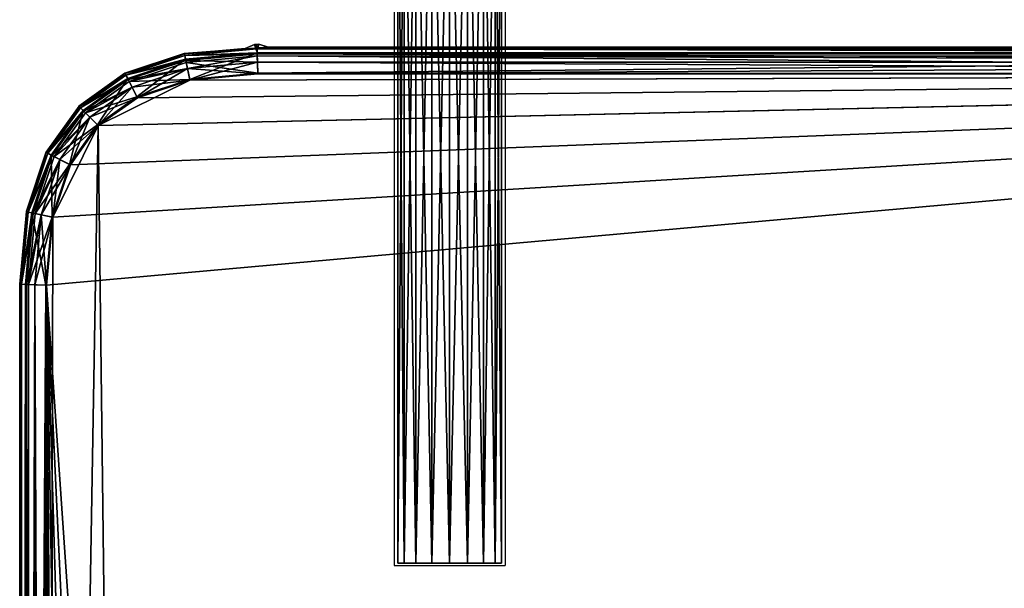
# Model space of a CAD drawing. Units: metres. Extents: x -5.096 to -4.271, y 0.251 to 1.201.
# Drawn here: x -5.096 to -4.889, y 0.962 to 1.081 of the extents above; entities that cross this region are included whole.
import ezdxf

# ---------------------------------------------------------------- set-up
doc = ezdxf.new("R2010")
doc.units = ezdxf.units.M
doc.header["$MEASUREMENT"] = 0
for name, color, linetype in [('72_PROFIM_INSERT', 7, 'Continuous'), ('72_PROFIM_WALLIN_D2_ANY', 2, 'Continuous'), ('72_PROFIM_WALLIN_D3_CH_FABRICS', 7, 'Continuous'), ('72_PROFIM_WALLIN_D3_CH_FRAME', 7, 'Continuous')]:
    doc.layers.add(name, color=color, linetype=linetype)

# ---------------------------------------------------------------- blocks, each defined once
blk = doc.blocks.new('72_PROFIM_WALLIN_D2_SEAT_20')
at = {"layer": '72_PROFIM_WALLIN_D2_ANY'}
for points in [[(-0.35, -0.3004), (-0.35, 0.3004)], [(0.35, 0.34441), (0.35, -0.34441), (0.34965, -0.34685), (0.3486, -0.3486), (0.34685, -0.34965), (0.34441, -0.35), (-0.298, -0.35), (-0.31556, -0.34862), (-0.32796, -0.34449), (-0.3376, -0.3376), (-0.34449, -0.32796), (-0.34862, -0.31556), (-0.35, -0.3004)]]:
    blk.add_lwpolyline(points, dxfattribs=at)
blk = doc.blocks.new('72profim_wallin2F8B95A11B0F84EF489D390A5CE9F1D55')
at = {"xscale": -1, "rotation": 180}
blk.add_blockref('72_PROFIM_WALLIN_D2_SEAT_20', (0, 0), dxfattribs=at)
blk = doc.blocks.new('72PROFIM_WALLIN_D3_SEAT_20')
mesh = blk.add_polyface()
corners = [(0.14948, -0.34437, 0.40891), (0.14948, 0.34449, 0.40891), (-0.30009, 0.34446, 0.40891), (-0.32533, 0.33951, 0.40891), (-0.29793, 0.35006, 0.1745), (-0.29793, 0.35006, 0.40331), (0.15056, 0.35006, 0.40331), (-0.30009, 0.34446, 0.16891), (-0.3002, 0.34691, 0.16926), (0.15056, 0.34691, 0.16926), (0.15056, 0.34691, 0.40856), (-0.3002, 0.34691, 0.40856), (0.15056, 0.34555, 0.40875), (0.15056, 0.34866, 0.17031), (-0.30028, 0.34866, 0.17031), (0.15056, 0.34971, 0.17205), (-0.30033, 0.34971, 0.17205), (0.15056, 0.35006, 0.1745), (0.15056, 0.34819, 0.40779), (-0.30026, 0.34823, 0.40777), (0.15056, 0.34971, 0.40576), (-0.30033, 0.34971, 0.40576), (-0.30029, 0.34892, 0.40708), (0.15056, 0.34902, 0.4069), (-0.30033, 0.34972, 0.4057), (-0.3001, 0.34461, 0.40345), (0.15313, 0.34458, 0.4044), (-0.29793, 0.35006, 0.1745), (-0.29793, 0.35006, 0.40331), (-0.29793, 0.35006, 0.1745), (-0.29793, 0.35006, 0.40331), (-0.30033, 0.34972, 0.17211), (-0.30033, 0.34972, 0.4057), (-0.29793, 0.35006, 0.1745), (-0.29793, 0.35006, 0.40331), (-0.30033, 0.34972, 0.17211), (-0.30033, 0.34972, 0.4057), (-0.29793, 0.35006, 0.1745), (-0.29793, 0.35006, 0.40331), (-0.30033, 0.34972, 0.17211), (-0.30033, 0.34972, 0.4057), (-0.29992, 0.3507, 0.1745)]
mesh.append_faces([[corners[k] for k in face] for face in [(12, 2, 1), (16, 17, 15)]], dxfattribs={"vtx0": -1})
mesh.append_faces([[corners[k] for k in face] for face in [(0, 2, 3)]], dxfattribs={"vtx0": -1, "vtx1": -1, "vtx2": -1})
mesh.append_faces([[corners[k] for k in face] for face in [(16, 4, 17), (6, 24, 21)]], dxfattribs={"vtx0": -1, "vtx2": -1})
mesh.append_faces([[corners[k] for k in face] for face in [(20, 6, 21)]], dxfattribs={"vtx1": -1})
mesh.append_faces([[corners[k] for k in face] for face in [(0, 1, 2), (4, 5, 6), (7, 8, 9), (10, 11, 2), (13, 9, 8), (8, 14, 13), (15, 13, 14), (14, 16, 15), (18, 19, 11), (20, 21, 22), (22, 23, 20), (6, 5, 24), (25, 19, 18), (22, 25, 26), (27, 28, 5), (5, 4, 27), (29, 30, 28), (28, 27, 29), (29, 27, 31), (32, 28, 30), (33, 34, 30), (30, 29, 33), (33, 29, 35), (36, 30, 34), (37, 38, 34), (34, 33, 37), (37, 33, 39), (40, 34, 38), (38, 37, 41)]], dxfattribs={"vtx2": -1})
mesh = blk.add_polyface()
corners = [(-0.30009, 0.34446, 0.16891), (0.15056, 0.34446, 0.16891), (0.15056, -0.34435, 0.16891), (0.15056, 0.35006, 0.1745), (0.15056, 0.35006, 0.40331), (0.34446, 0.35006, 0.40331), (0.34446, 0.34446, 0.16891), (-0.29793, 0.35006, 0.1745), (0.15056, 0.34691, 0.16926), (0.34446, 0.34691, 0.16926), (0.15056, 0.34555, 0.40875), (0.15056, 0.34691, 0.40856), (-0.30009, 0.34446, 0.40891), (0.15056, 0.34866, 0.17031), (0.34446, 0.34866, 0.17031), (0.15056, 0.34971, 0.17205), (0.34446, 0.34971, 0.17205), (0.34446, 0.35006, 0.1745), (-0.3002, 0.34691, 0.40856), (0.15056, 0.34819, 0.40779), (0.22381, 0.31956, 0.6923), (0.22121, 0.32135, 0.68226), (0.15083, 0.3444, 0.40995), (0.22725, 0.31158, 0.70563), (0.22578, -0.31615, 0.69994), (0.15056, 0.34971, 0.40576), (0.2245, 0.32652, 0.68287), (0.22628, 0.32707, 0.68049), (0.15056, 0.34902, 0.4069), (0.22317, 0.32574, 0.68278), (0.22164, 0.32376, 0.68255), (0.22246, 0.32506, 0.68271), (0.22433, 0.3219, 0.69296), (0.15313, 0.34458, 0.4044), (-0.3001, 0.34461, 0.40345), (-0.30029, 0.34892, 0.40708), (0.22697, 0.32196, 0.68117), (0.15466, 0.34449, 0.40361), (0.14948, 0.34449, 0.40891), (0.14948, -0.34437, 0.40891), (0.15466, -0.34437, 0.40361)]
mesh.append_faces([[corners[k] for k in face] for face in [(38, 37, 10), (10, 37, 22)]])
mesh.append_faces([[corners[k] for k in face] for face in [(11, 21, 30)]], dxfattribs={"vtx0": -1})
mesh.append_faces([[corners[k] for k in face] for face in [(4, 26, 27)]], dxfattribs={"vtx0": -1, "vtx1": -1})
mesh.append_faces([[corners[k] for k in face] for face in [(23, 20, 22), (24, 23, 22)]], dxfattribs={"vtx0": -1, "vtx1": -1, "vtx2": -1})
mesh.append_faces([[corners[k] for k in face] for face in [(10, 11, 12), (11, 10, 21)]], dxfattribs={"vtx1": -1, "vtx2": -1})
mesh.append_faces([[corners[k] for k in face] for face in [(0, 1, 2), (3, 4, 5), (2, 1, 6), (4, 3, 7), (8, 1, 0), (1, 8, 9), (8, 13, 14), (13, 15, 16), (15, 3, 17), (18, 11, 19), (20, 21, 22), (4, 25, 26), (28, 29, 26), (26, 25, 28), (11, 30, 31), (31, 19, 11), (10, 22, 21), (31, 30, 32), (30, 21, 20), (19, 33, 34), (33, 28, 35), (36, 29, 28), (28, 33, 36), (33, 19, 31), (31, 36, 33), (37, 38, 39), (22, 37, 40)]], dxfattribs={"vtx2": -1})
mesh = blk.add_polyface()
corners = [(-0.34435, -0.30009, 0.16891), (-0.34435, 0.30021, 0.16891), (-0.34305, 0.31446, 0.16891), (-0.33939, 0.32545, 0.16891), (-0.33353, 0.33365, 0.16891), (-0.32533, 0.33951, 0.16891), (-0.31435, 0.34317, 0.16891), (-0.30009, 0.34446, 0.16891), (-0.33353, -0.33353, 0.40891), (-0.32533, 0.33951, 0.40891), (-0.34435, 0.30021, 0.40891), (-0.34994, -0.30035, 0.40331), (-0.34994, 0.30046, 0.40331), (-0.34994, 0.30046, 0.1745), (-0.34857, 0.31562, 0.1745), (-0.3468, 0.30032, 0.16926), (-0.3468, 0.30032, 0.40856), (-0.3468, -0.3002, 0.40856), (-0.34959, 0.30044, 0.40576), (-0.34822, 0.31554, 0.40576), (-0.34959, 0.30044, 0.17205), (-0.34854, 0.3004, 0.17031), (-0.3468, -0.3002, 0.16926), (-0.34854, -0.30028, 0.17031), (-0.34959, -0.30033, 0.17205), (-0.34812, 0.30038, 0.40777), (-0.3488, -0.30029, 0.40708), (-0.3488, 0.30041, 0.40708), (-0.34547, 0.31497, 0.40856), (-0.34677, 0.31524, 0.40777), (-0.34305, 0.31446, 0.40891), (-0.34822, 0.31554, 0.17205), (-0.34719, 0.31533, 0.17031), (-0.34547, 0.31497, 0.16926), (-0.34449, 0.30021, 0.40345), (-0.34449, -0.3001, 0.40345), (-0.34323, 0.3145, 0.40344), (-0.34744, 0.31538, 0.40708)]
mesh.append_faces([[corners[k] for k in face] for face in [(8, 9, 10)]], dxfattribs={"vtx0": -1, "vtx1": -1, "vtx2": -1})
mesh.append_faces([[corners[k] for k in face] for face in [(0, 2, 3), (0, 3, 4), (0, 4, 5), (0, 5, 6), (0, 6, 7)]], dxfattribs={"vtx0": -1, "vtx2": -1})
mesh.append_faces([[corners[k] for k in face] for face in [(0, 1, 2), (11, 12, 13), (14, 13, 12), (15, 1, 0), (10, 16, 17), (12, 18, 19), (20, 13, 14), (21, 15, 22), (20, 21, 23), (13, 20, 24), (17, 16, 25), (26, 27, 18), (18, 12, 11), (19, 18, 27), (25, 16, 28), (28, 29, 25), (30, 28, 16), (16, 10, 30), (21, 20, 31), (15, 21, 32), (32, 33, 15), (1, 15, 33), (33, 2, 1), (25, 34, 35), (34, 27, 26), (36, 37, 27), (27, 34, 36), (34, 25, 29), (29, 36, 34)]], dxfattribs={"vtx2": -1})
mesh = blk.add_polyface()
corners = [(-0.34435, -0.30009, 0.16891), (-0.30009, 0.34446, 0.16891), (0.15056, -0.34435, 0.16891), (-0.34305, -0.31435, 0.16891), (-0.33939, -0.32533, 0.16891), (-0.33353, -0.33353, 0.16891), (-0.32533, -0.33939, 0.16891), (-0.31435, -0.34305, 0.16891), (-0.30009, -0.34435, 0.16891), (-0.31435, -0.34305, 0.40891), (-0.30009, -0.34435, 0.40891), (0.14948, -0.34437, 0.40891), (-0.33353, -0.33353, 0.40891), (-0.32533, 0.33951, 0.40891), (-0.29793, -0.34994, 0.40331), (-0.29793, -0.34994, 0.1745), (0.15056, -0.34994, 0.1745), (-0.3002, -0.3468, 0.40856), (0.15056, -0.3468, 0.40856), (-0.3002, -0.3468, 0.16926), (-0.30026, -0.34812, 0.40777), (-0.30033, -0.34959, 0.40576), (0.15056, -0.34959, 0.40576), (0.15056, -0.34891, 0.4069), (-0.30029, -0.3488, 0.40708), (0.15056, -0.34994, 0.40331), (-0.30028, -0.34854, 0.17031), (0.15056, -0.3468, 0.16926), (-0.30033, -0.34959, 0.17205), (0.15056, -0.34854, 0.17031), (0.15056, -0.34959, 0.17205), (-0.30033, -0.3496, 0.17211), (-0.3001, -0.34449, 0.40345), (0.15313, -0.34446, 0.4044), (-0.29793, -0.34994, 0.40331), (-0.29793, -0.34994, 0.1745), (-0.29793, -0.34994, 0.40331), (-0.29793, -0.34994, 0.1745), (-0.29793, -0.34994, 0.40331), (-0.29793, -0.34994, 0.1745), (-0.29793, -0.34994, 0.40331), (-0.29793, -0.34994, 0.1745)]
mesh.append_faces([[corners[k] for k in face] for face in [(21, 25, 22)]], dxfattribs={"vtx0": -1})
mesh.append_faces([[corners[k] for k in face] for face in [(10, 18, 11)]], dxfattribs={"vtx0": -1, "vtx1": -1})
mesh.append_faces([[corners[k] for k in face] for face in [(0, 1, 2), (12, 9, 11), (12, 11, 13)]], dxfattribs={"vtx0": -1, "vtx1": -1, "vtx2": -1})
mesh.append_faces([[corners[k] for k in face] for face in [(21, 14, 25), (16, 31, 28)]], dxfattribs={"vtx0": -1, "vtx2": -1})
mesh.append_faces([[corners[k] for k in face] for face in [(8, 7, 2), (30, 16, 28)]], dxfattribs={"vtx1": -1})
mesh.append_faces([[corners[k] for k in face] for face in [(3, 0, 2), (4, 3, 2), (5, 4, 2), (6, 5, 2), (7, 6, 2)]], dxfattribs={"vtx1": -1, "vtx2": -1})
mesh.append_faces([[corners[k] for k in face] for face in [(9, 10, 11), (14, 15, 16), (10, 17, 18), (19, 8, 2), (18, 17, 20), (21, 22, 23), (23, 24, 21), (26, 19, 27), (28, 26, 29), (29, 30, 28), (16, 15, 31), (20, 32, 33), (32, 24, 23), (34, 35, 15), (15, 14, 34), (36, 37, 35), (35, 34, 36), (38, 39, 37), (37, 36, 38), (40, 41, 39), (39, 38, 40)]], dxfattribs={"vtx2": -1})
mesh = blk.add_polyface()
corners = [(0.15056, -0.34994, 0.1745), (0.15056, -0.34994, 0.40331), (-0.29793, -0.34994, 0.40331), (0.34446, -0.34994, 0.1745), (0.15056, -0.3468, 0.16926), (0.15056, -0.34435, 0.16891), (0.34446, -0.34435, 0.16891), (0.15056, -0.3468, 0.40856), (0.15056, -0.34543, 0.40875), (0.14948, -0.34437, 0.40891), (-0.3002, -0.3468, 0.16926), (0.15056, -0.34854, 0.17031), (0.34446, -0.3468, 0.16926), (0.15056, -0.34959, 0.17205), (0.34446, -0.34854, 0.17031), (0.34446, -0.34959, 0.17205), (-0.30026, -0.34812, 0.40777), (0.15056, -0.34807, 0.40779), (-0.30028, -0.34854, 0.17031), (0.22121, -0.32124, 0.68226), (0.22578, -0.31615, 0.69994), (0.15083, 0.3444, 0.40995), (0.15083, -0.34428, 0.40995), (0.22164, -0.32365, 0.68255), (0.22246, -0.32495, 0.68271), (0.15056, -0.34959, 0.40576), (0.2245, -0.32641, 0.68287), (0.22317, -0.32563, 0.68278), (0.15056, -0.34891, 0.4069), (0.22628, -0.32695, 0.68049), (0.22455, -0.32641, 0.68287), (0.22433, -0.32179, 0.69296), (0.22381, -0.31944, 0.6923), (0.15313, -0.34446, 0.4044), (-0.3001, -0.34449, 0.40345), (0.22697, -0.32184, 0.68117), (0.15466, -0.34437, 0.40361), (0.15466, 0.34449, 0.40361)]
mesh.append_faces([[corners[k] for k in face] for face in [(8, 36, 9), (22, 36, 8)]])
mesh.append_faces([[corners[k] for k in face] for face in [(8, 19, 22)]], dxfattribs={"vtx0": -1})
mesh.append_faces([[corners[k] for k in face] for face in [(19, 20, 21)]], dxfattribs={"vtx0": -1, "vtx1": -1, "vtx2": -1})
mesh.append_faces([[corners[k] for k in face] for face in [(1, 30, 26)]], dxfattribs={"vtx0": -1, "vtx2": -1})
mesh.append_faces([[corners[k] for k in face] for face in [(22, 19, 21), (25, 1, 26)]], dxfattribs={"vtx1": -1})
mesh.append_faces([[corners[k] for k in face] for face in [(8, 7, 19)]], dxfattribs={"vtx1": -1, "vtx2": -1})
mesh.append_faces([[corners[k] for k in face] for face in [(0, 1, 2), (1, 0, 3), (4, 5, 6), (7, 8, 9), (5, 4, 10), (11, 4, 12), (13, 11, 14), (0, 13, 15), (16, 17, 7), (4, 11, 18), (7, 23, 19), (17, 24, 23), (23, 7, 17), (25, 26, 27), (27, 28, 25), (1, 29, 30), (31, 23, 24), (19, 23, 31), (31, 32, 19), (33, 17, 16), (28, 33, 34), (35, 24, 17), (17, 33, 35), (33, 28, 27), (27, 35, 33), (9, 36, 37), (36, 22, 21)]], dxfattribs={"vtx2": -1})
mesh = blk.add_polyface()
corners = [(-0.34305, -0.31435, 0.40891), (-0.33353, -0.33353, 0.40891), (-0.34435, 0.30021, 0.40891), (-0.34435, -0.30009, 0.40891), (-0.34994, 0.30046, 0.1745), (-0.34994, -0.30035, 0.1745), (-0.34994, -0.30035, 0.40331), (-0.34857, -0.3155, 0.1745), (-0.34857, -0.3155, 0.40331), (-0.34435, -0.30009, 0.16891), (-0.3468, -0.3002, 0.16926), (-0.3468, 0.30032, 0.16926), (-0.3468, -0.3002, 0.40856), (-0.34822, -0.31543, 0.17205), (-0.34959, -0.30033, 0.17205), (-0.34959, -0.30033, 0.40576), (-0.34822, -0.31543, 0.40576), (-0.34854, -0.30028, 0.17031), (-0.34854, 0.3004, 0.17031), (-0.34959, 0.30044, 0.17205), (-0.34812, 0.30038, 0.40777), (-0.34812, -0.30026, 0.40777), (-0.34959, 0.30044, 0.40576), (-0.3488, -0.30029, 0.40708), (-0.34719, -0.31521, 0.17031), (-0.34547, -0.31485, 0.16926), (-0.34305, -0.31435, 0.16891), (-0.34744, -0.31527, 0.40708), (-0.34547, -0.31485, 0.40856), (-0.34677, -0.31512, 0.40777), (-0.34449, -0.3001, 0.40345), (-0.34449, 0.30021, 0.40345), (-0.34323, -0.31438, 0.40344)]
mesh.append_faces([[corners[k] for k in face] for face in [(0, 1, 2)]], dxfattribs={"vtx0": -1, "vtx1": -1, "vtx2": -1})
mesh.append_faces([[corners[k] for k in face] for face in [(3, 0, 2)]], dxfattribs={"vtx1": -1})
mesh.append_faces([[corners[k] for k in face] for face in [(4, 5, 6), (5, 7, 8), (8, 6, 5), (9, 10, 11), (12, 3, 2), (13, 7, 5), (5, 14, 13), (15, 6, 8), (8, 16, 15), (10, 17, 18), (17, 14, 19), (14, 5, 4), (20, 21, 12), (22, 15, 23), (6, 15, 22), (24, 13, 14), (14, 17, 24), (25, 24, 17), (17, 10, 25), (26, 25, 10), (10, 9, 26), (27, 23, 15), (15, 16, 27), (28, 12, 21), (21, 29, 28), (3, 12, 28), (28, 0, 3), (30, 21, 20), (23, 30, 31), (30, 23, 27), (27, 32, 30), (32, 29, 21), (21, 30, 32)]], dxfattribs={"vtx2": -1})
mesh = blk.add_polyface()
corners = [(-0.34305, -0.31435, 0.40891), (-0.33939, -0.32533, 0.40891), (-0.33353, -0.33353, 0.40891), (-0.33754, -0.33754, 0.40331), (-0.34443, -0.3279, 0.40331), (-0.34443, -0.3279, 0.1745), (-0.34857, -0.3155, 0.1745), (-0.34857, -0.3155, 0.40331), (-0.34412, -0.32774, 0.17205), (-0.33729, -0.33729, 0.17205), (-0.34822, -0.31543, 0.17205), (-0.34822, -0.31543, 0.40576), (-0.34412, -0.32774, 0.40576), (-0.34317, -0.32726, 0.17031), (-0.33654, -0.33654, 0.17031), (-0.3416, -0.32646, 0.16926), (-0.33529, -0.33529, 0.16926), (-0.33939, -0.32533, 0.16891), (-0.33353, -0.33353, 0.16891), (-0.34719, -0.31521, 0.17031), (-0.34547, -0.31485, 0.16926), (-0.34305, -0.31435, 0.16891), (-0.3434, -0.32738, 0.40708), (-0.34744, -0.31527, 0.40708), (-0.3416, -0.32646, 0.40856), (-0.34547, -0.31485, 0.40856), (-0.34677, -0.31512, 0.40777), (-0.34279, -0.32706, 0.40777), (-0.33673, -0.33673, 0.40708), (-0.33529, -0.33529, 0.40856), (-0.34323, -0.31438, 0.40344), (-0.33958, -0.32543, 0.40343), (-0.33369, -0.33369, 0.40342)]
mesh.append_faces([[corners[k] for k in face] for face in [(0, 1, 2), (3, 4, 5), (6, 5, 4), (4, 7, 6), (5, 8, 9), (8, 5, 6), (6, 10, 8), (11, 7, 4), (4, 12, 11), (12, 4, 3), (8, 13, 14), (13, 15, 16), (15, 17, 18), (13, 8, 10), (10, 19, 13), (15, 13, 19), (19, 20, 15), (17, 15, 20), (20, 21, 17), (22, 23, 11), (11, 12, 22), (24, 25, 26), (26, 27, 24), (0, 25, 24), (24, 1, 0), (28, 22, 12), (29, 24, 27), (1, 24, 29), (29, 2, 1), (30, 23, 22), (22, 31, 30), (31, 27, 26), (26, 30, 31), (31, 22, 28), (27, 31, 32)]], dxfattribs={"vtx2": -1})
mesh = blk.add_polyface()
corners = [(-0.33353, -0.33353, 0.40891), (-0.32533, -0.33939, 0.40891), (-0.31435, -0.34305, 0.40891), (-0.3155, -0.34857, 0.40331), (-0.3279, -0.34443, 0.40331), (-0.3279, -0.34443, 0.1745), (-0.33754, -0.33754, 0.1745), (-0.33754, -0.33754, 0.40331), (-0.34443, -0.3279, 0.1745), (-0.32774, -0.34412, 0.17205), (-0.33729, -0.33729, 0.17205), (-0.33729, -0.33729, 0.40576), (-0.34412, -0.32774, 0.40576), (-0.32774, -0.34412, 0.40576), (-0.32726, -0.34317, 0.17031), (-0.33654, -0.33654, 0.17031), (-0.32646, -0.3416, 0.16926), (-0.33529, -0.33529, 0.16926), (-0.32533, -0.33939, 0.16891), (-0.33353, -0.33353, 0.16891), (-0.34412, -0.32774, 0.17205), (-0.34317, -0.32726, 0.17031), (-0.3416, -0.32646, 0.16926), (-0.33673, -0.33673, 0.40708), (-0.34279, -0.32706, 0.40777), (-0.33623, -0.33623, 0.40777), (-0.33529, -0.33529, 0.40856), (-0.32738, -0.3434, 0.40708), (-0.32646, -0.3416, 0.40856), (-0.32706, -0.34279, 0.40777), (-0.33369, -0.33369, 0.40342), (-0.33958, -0.32543, 0.40343), (-0.32543, -0.33958, 0.40343)]
mesh.append_faces([[corners[k] for k in face] for face in [(0, 1, 2), (3, 4, 5), (6, 5, 4), (4, 7, 6), (8, 6, 7), (9, 5, 6), (6, 10, 9), (10, 6, 8), (7, 11, 12), (11, 7, 4), (4, 13, 11), (13, 4, 3), (14, 9, 10), (10, 15, 14), (16, 14, 15), (15, 17, 16), (18, 16, 17), (17, 19, 18), (15, 10, 20), (17, 15, 21), (19, 17, 22), (12, 11, 23), (24, 25, 26), (27, 23, 11), (11, 13, 27), (28, 26, 25), (25, 29, 28), (0, 26, 28), (28, 1, 0), (23, 30, 31), (30, 25, 24), (30, 23, 27), (27, 32, 30), (32, 29, 25), (25, 30, 32)]], dxfattribs={"vtx2": -1})
mesh = blk.add_polyface()
corners = [(-0.3155, -0.34857, 0.40331), (-0.3155, -0.34857, 0.1745), (-0.30275, -0.34972, 0.1745), (-0.30275, -0.34972, 0.40331), (-0.3279, -0.34443, 0.1745), (-0.30033, -0.34959, 0.40576), (-0.31543, -0.34822, 0.40576), (-0.30033, -0.3496, 0.4057), (-0.31543, -0.34822, 0.17205), (-0.30033, -0.34959, 0.17205), (-0.32774, -0.34412, 0.17205), (-0.32774, -0.34412, 0.40576), (-0.30029, -0.3488, 0.40708), (-0.31527, -0.34744, 0.40708), (-0.31485, -0.34547, 0.40856), (-0.31512, -0.34677, 0.40777), (-0.30026, -0.34812, 0.40777), (-0.31435, -0.34305, 0.40891), (-0.3002, -0.3468, 0.40856), (-0.31521, -0.34719, 0.17031), (-0.30028, -0.34854, 0.17031), (-0.31485, -0.34547, 0.16926), (-0.3002, -0.3468, 0.16926), (-0.31435, -0.34305, 0.16891), (-0.30009, -0.34435, 0.16891), (-0.32726, -0.34317, 0.17031), (-0.32646, -0.3416, 0.16926), (-0.32533, -0.33939, 0.16891), (-0.32738, -0.3434, 0.40708), (-0.32646, -0.3416, 0.40856), (-0.32706, -0.34279, 0.40777), (-0.32533, -0.33939, 0.40891), (-0.31438, -0.34323, 0.40344), (-0.3001, -0.34449, 0.40345), (-0.32543, -0.33958, 0.40343)]
mesh.append_faces([[corners[k] for k in face] for face in [(7, 0, 3)]], dxfattribs={"vtx0": -1})
mesh.append_faces([[corners[k] for k in face] for face in [(1, 9, 2)]], dxfattribs={"vtx0": -1, "vtx1": -1})
mesh.append_faces([[corners[k] for k in face] for face in [(7, 5, 0)]], dxfattribs={"vtx1": -1, "vtx2": -1})
mesh.append_faces([[corners[k] for k in face] for face in [(0, 1, 2), (2, 3, 0), (4, 1, 0), (5, 6, 0), (1, 8, 9), (8, 1, 4), (4, 10, 8), (0, 6, 11), (12, 13, 6), (14, 15, 16), (17, 14, 18), (8, 19, 20), (19, 21, 22), (21, 23, 24), (19, 8, 10), (10, 25, 19), (21, 19, 25), (25, 26, 21), (23, 21, 26), (26, 27, 23), (13, 28, 11), (11, 6, 13), (14, 29, 30), (30, 15, 14), (31, 29, 14), (14, 17, 31), (32, 13, 12), (15, 32, 33), (34, 28, 13), (13, 32, 34), (32, 15, 30), (30, 34, 32)]], dxfattribs={"vtx2": -1})
mesh = blk.add_polyface()
corners = [(-0.31543, -0.34822, 0.40576), (-0.30033, -0.34959, 0.40576), (-0.30029, -0.3488, 0.40708), (-0.30026, -0.34812, 0.40777), (-0.3002, -0.3468, 0.40856), (-0.31485, -0.34547, 0.40856), (-0.30009, -0.34435, 0.40891), (-0.31435, -0.34305, 0.40891), (-0.30028, -0.34854, 0.17031), (-0.30033, -0.34959, 0.17205), (-0.31543, -0.34822, 0.17205), (-0.3002, -0.3468, 0.16926), (-0.31521, -0.34719, 0.17031), (-0.30009, -0.34435, 0.16891), (-0.31485, -0.34547, 0.16926), (-0.3001, -0.34449, 0.40345), (-0.31438, -0.34323, 0.40344), (-0.31512, -0.34677, 0.40777), (-0.30275, -0.34972, 0.1745), (-0.30275, -0.34972, 0.40331), (-0.30275, -0.34972, 0.40331), (-0.30275, -0.34972, 0.1745), (-0.30033, -0.3496, 0.4057), (-0.30033, -0.3496, 0.4057), (-0.30033, -0.3496, 0.17211), (-0.30033, -0.3496, 0.17211), (-0.30275, -0.34972, 0.1745), (-0.30275, -0.34972, 0.40331), (-0.30033, -0.3496, 0.4057), (-0.30033, -0.3496, 0.17211), (-0.30275, -0.34972, 0.1745), (-0.30275, -0.34972, 0.40331), (-0.30033, -0.3496, 0.4057), (-0.30033, -0.3496, 0.17211), (-0.30275, -0.34972, 0.1745), (-0.30275, -0.34972, 0.40331), (-0.30033, -0.3496, 0.4057), (-0.30083, -0.35055, 0.1745), (-0.30083, -0.35055, 0.40331), (-0.30033, -0.3496, 0.17211)]
mesh.append_faces([[corners[k] for k in face] for face in [(0, 1, 2), (3, 4, 5), (4, 6, 7), (8, 9, 10), (11, 8, 12), (13, 11, 14), (2, 15, 16), (15, 3, 17), (18, 19, 20), (20, 21, 18), (19, 22, 23), (23, 20, 19), (18, 21, 24), (24, 25, 18), (26, 27, 19), (19, 18, 26), (27, 28, 22), (22, 19, 27), (26, 18, 25), (25, 29, 26), (30, 31, 27), (27, 26, 30), (31, 32, 28), (28, 27, 31), (30, 26, 29), (29, 33, 30), (34, 35, 31), (31, 30, 34), (35, 36, 32), (32, 31, 35), (34, 30, 33), (37, 38, 35), (35, 34, 37), (36, 35, 38), (37, 34, 39)]], dxfattribs={"vtx2": -1})
mesh = blk.add_polyface()
corners = [(-0.30033, -0.34959, 0.17205), (-0.30033, -0.3496, 0.17211), (-0.30275, -0.34972, 0.1745), (-0.30033, -0.34959, 0.40576), (-0.30033, -0.3496, 0.4057), (-0.29793, -0.34994, 0.40331), (-0.29793, -0.34994, 0.40331), (-0.30033, -0.3496, 0.4057), (-0.29793, -0.34994, 0.1745), (-0.30033, -0.3496, 0.17211), (-0.29793, -0.34994, 0.1745), (-0.29793, -0.34994, 0.40331), (-0.30033, -0.3496, 0.4057), (-0.29793, -0.34994, 0.1745), (-0.30033, -0.3496, 0.17211), (-0.29793, -0.34994, 0.40331), (-0.30033, -0.3496, 0.4057), (-0.29793, -0.34994, 0.1745), (-0.30033, -0.3496, 0.17211), (-0.30033, -0.3496, 0.17211), (-0.30275, -0.34972, 0.1745), (-0.29793, -0.34994, 0.40331), (-0.30033, -0.3496, 0.4057), (-0.29793, -0.34994, 0.1745), (-0.29992, -0.35059, 0.40331), (-0.29992, -0.35059, 0.1745), (-0.30083, -0.35055, 0.40331), (-0.30037, -0.35053, 0.40375), (-0.30037, -0.35053, 0.17406), (-0.30083, -0.35055, 0.1745), (-0.3003, -0.34903, 0.1745), (-0.3003, -0.34903, 0.40331)]
mesh.append_faces([[corners[k] for k in face] for face in [(26, 31, 27), (28, 30, 29), (27, 31, 24), (25, 30, 28)]])
mesh.append_faces([[corners[k] for k in face] for face in [(0, 1, 2), (3, 4, 5), (6, 5, 4), (4, 7, 6), (8, 9, 1), (1, 10, 8), (11, 6, 7), (7, 12, 11), (13, 14, 9), (9, 8, 13), (15, 11, 12), (12, 16, 15), (17, 18, 14), (14, 13, 17), (18, 19, 20), (21, 15, 16), (16, 22, 21), (23, 19, 18), (18, 17, 23), (24, 25, 23), (23, 21, 24), (26, 27, 22), (19, 28, 29), (24, 21, 22), (22, 27, 24), (25, 28, 19), (19, 23, 25), (30, 25, 24), (24, 31, 30), (31, 26, 29), (29, 30, 31)]], dxfattribs={"vtx2": -1})
blk = doc.blocks.new('72_PROFIM_WALLIN_D2_W11')
at = {"layer": '72_PROFIM_WALLIN_D2_ANY', "elevation": 0}
for points in [[(0.24142, 0.27156), (0.24138, 0.24834)], [(0.40444, 0.27156), (0.24142, 0.27156)]]:
    blk.add_lwpolyline(points, dxfattribs=at)
at = {"layer": '72_PROFIM_WALLIN_D2_ANY'}
blk.add_lwpolyline([(0.40444, 0.24834), (0.24138, 0.24834)], dxfattribs=at)
blk = doc.blocks.new('72profim_wallin2E2011DBDECA148D097BAC53BB87CC927')
blk.add_blockref('72_PROFIM_WALLIN_D2_W11', (0, 0))
blk = doc.blocks.new('72PROFIM_WALLIN_D3_CONNECTOR_WALL')
mesh = blk.add_polyface()
corners = [(0.4119, 0.25995, 0.14923), (0.2419, 0.25995, 0.14923), (0.2419, 0.26371, 0.1499), (0.4119, 0.26371, 0.1499), (0.2419, 0.26702, 0.15181), (0.4119, 0.26702, 0.15181), (0.2419, 0.26948, 0.15473), (0.4119, 0.26948, 0.15473), (0.2419, 0.27078, 0.15832), (0.4119, 0.27078, 0.15832), (0.2419, 0.27078, 0.16214), (0.4119, 0.27078, 0.16214), (0.2419, 0.26948, 0.16573), (0.4119, 0.26948, 0.16573), (0.2419, 0.26702, 0.16866), (0.4119, 0.26702, 0.16866), (0.2419, 0.26371, 0.17057), (0.4119, 0.26371, 0.17057), (0.2419, 0.25995, 0.17123), (0.4119, 0.25995, 0.17123), (0.2419, 0.25619, 0.17057), (0.4119, 0.25619, 0.17057), (0.2419, 0.25288, 0.16866), (0.4119, 0.25288, 0.16866), (0.2419, 0.25042, 0.16573), (0.4119, 0.25042, 0.16573), (0.2419, 0.24912, 0.16214), (0.4119, 0.24912, 0.16214), (0.2419, 0.24912, 0.15832), (0.4119, 0.24912, 0.15832), (0.2419, 0.25042, 0.15473), (0.4119, 0.25042, 0.15473), (0.2419, 0.25288, 0.15181), (0.4119, 0.25288, 0.15181), (0.2419, 0.25619, 0.1499), (0.4119, 0.25619, 0.1499)]
mesh.append_faces([[corners[k] for k in face] for face in [(30, 26, 22), (22, 18, 14), (30, 22, 14), (14, 10, 6), (30, 14, 6), (34, 30, 6), (34, 6, 2)]], dxfattribs={"vtx0": -1, "vtx1": -1, "vtx2": -1})
mesh.append_faces([[corners[k] for k in face] for face in [(1, 34, 2)]], dxfattribs={"vtx1": -1})
mesh.append_faces([[corners[k] for k in face] for face in [(0, 1, 2), (3, 2, 4), (5, 4, 6), (7, 6, 8), (9, 8, 10), (11, 10, 12), (13, 12, 14), (14, 15, 13), (15, 14, 16), (16, 17, 15), (17, 16, 18), (18, 19, 17), (19, 18, 20), (20, 21, 19), (21, 20, 22), (22, 23, 21), (23, 22, 24), (25, 24, 26), (27, 26, 28), (29, 28, 30), (31, 30, 32), (33, 32, 34), (35, 34, 1), (34, 32, 30), (30, 28, 26), (26, 24, 22), (22, 20, 18), (18, 16, 14), (14, 12, 10), (10, 8, 6), (6, 4, 2)]], dxfattribs={"vtx2": -1})
mesh = blk.add_polyface()
corners = [(0.2419, 0.26371, 0.1499), (0.4119, 0.26371, 0.1499), (0.4119, 0.25995, 0.14923), (0.2419, 0.26702, 0.15181), (0.4119, 0.26702, 0.15181), (0.2419, 0.26948, 0.15473), (0.4119, 0.26948, 0.15473), (0.2419, 0.27078, 0.15832), (0.4119, 0.27078, 0.15832), (0.2419, 0.27078, 0.16214), (0.4119, 0.27078, 0.16214), (0.2419, 0.26948, 0.16573), (0.4119, 0.26948, 0.16573), (0.2419, 0.25042, 0.16573), (0.4119, 0.25042, 0.16573), (0.4119, 0.25288, 0.16866), (0.2419, 0.24912, 0.16214), (0.4119, 0.24912, 0.16214), (0.2419, 0.24912, 0.15832), (0.4119, 0.24912, 0.15832), (0.2419, 0.25042, 0.15473), (0.4119, 0.25042, 0.15473), (0.2419, 0.25288, 0.15181), (0.4119, 0.25288, 0.15181), (0.2419, 0.25619, 0.1499), (0.4119, 0.25619, 0.1499), (0.2419, 0.25995, 0.14923), (0.40102, 0.26533, 0.18771), (0.40102, 0.26654, 0.18614), (0.40102, 0.2673, 0.1843), (0.40102, 0.26222, 0.18365), (0.40102, 0.26222, 0.18102), (0.40102, 0.26756, 0.18233), (0.40102, 0.2673, 0.18036), (0.40102, 0.26654, 0.17853), (0.40102, 0.26533, 0.17695), (0.40102, 0.26192, 0.17498), (0.40102, 0.25995, 0.17473), (0.40102, 0.25798, 0.17498), (0.40102, 0.25457, 0.17695), (0.40102, 0.25336, 0.17853), (0.40102, 0.2526, 0.18036), (0.40102, 0.25234, 0.18233), (0.40102, 0.2526, 0.1843), (0.40102, 0.25336, 0.18614), (0.40102, 0.25457, 0.18771), (0.40102, 0.25615, 0.18892), (0.40102, 0.25798, 0.18968), (0.40102, 0.25995, 0.18994), (0.40102, 0.26192, 0.18968), (0.40102, 0.26376, 0.18892), (0.40102, 0.25995, 0.18496), (0.40102, 0.25768, 0.18365), (0.40102, 0.25768, 0.18102), (0.40102, 0.25615, 0.17574), (0.40102, 0.25995, 0.17971)]
mesh.append_faces([[corners[k] for k in face] for face in [(30, 27, 29), (31, 33, 35), (42, 44, 46), (46, 48, 50), (42, 46, 50), (42, 50, 52), (39, 41, 53)]], dxfattribs={"vtx0": -1, "vtx1": -1, "vtx2": -1})
mesh.append_faces([[corners[k] for k in face] for face in [(31, 29, 32), (31, 32, 33), (27, 30, 51), (50, 51, 52), (41, 52, 53), (38, 53, 55)]], dxfattribs={"vtx0": -1, "vtx2": -1})
mesh.append_faces([[corners[k] for k in face] for face in [(31, 30, 29), (50, 27, 51), (41, 42, 52), (54, 39, 53), (38, 54, 53)]], dxfattribs={"vtx1": -1, "vtx2": -1})
mesh.append_faces([[corners[k] for k in face] for face in [(0, 1, 2), (3, 4, 1), (5, 6, 4), (7, 8, 6), (9, 10, 8), (11, 12, 10), (13, 14, 15), (16, 17, 14), (18, 19, 17), (20, 21, 19), (22, 23, 21), (24, 25, 23), (26, 2, 25), (27, 28, 29), (33, 34, 35), (36, 37, 38), (39, 40, 41), (42, 43, 44), (44, 45, 46), (46, 47, 48), (48, 49, 50)]], dxfattribs={"vtx2": -1})
blk = doc.blocks.new('EDWG79FEF145A6354898B9E5F77AC4C7DB04')
at = {"color": 7}
blk.add_blockref('72profim_wallin2E2011DBDECA148D097BAC53BB87CC927', (0, 0), dxfattribs=at)
at = {"layer": '72_PROFIM_WALLIN_D3_CH_FRAME', "color": 0}
blk.add_blockref('72PROFIM_WALLIN_D3_CONNECTOR_WALL', (0, 0), dxfattribs=at)
blk = doc.blocks.new('EDWG78450B8B7B814583A4B5FF4F10C8BE9E')
at = {"rotation": 90}
blk.add_blockref('EDWG79FEF145A6354898B9E5F77AC4C7DB04', (0, 0), dxfattribs=at)
at = {"color": 7}
blk.add_blockref('72profim_wallin2F8B95A11B0F84EF489D390A5CE9F1D55', (0, 0), dxfattribs=at)
at = {"layer": '72_PROFIM_WALLIN_D3_CH_FABRICS', "color": 0, "xscale": -1, "rotation": 180}
blk.add_blockref('72PROFIM_WALLIN_D3_SEAT_20', (0, 0), dxfattribs=at)

msp = doc.modelspace()

# ---------------------------------------------------------------- block references
at = {"layer": '72_PROFIM_INSERT'}
msp.add_blockref('EDWG78450B8B7B814583A4B5FF4F10C8BE9E', (-4.74554, 0.72557), dxfattribs=at)

doc.saveas('drawing.dxf')
